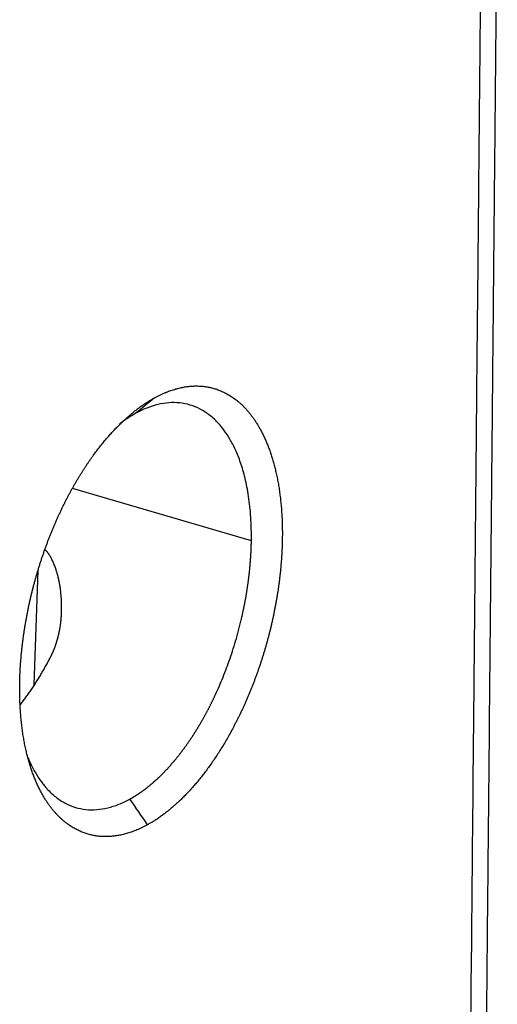
# Model space of a CAD drawing. Units: millimetres. Extents: x 3451 to 4193, y 481 to 1006.
# Drawn here: x 3622 to 3643, y 544 to 588 of the extents above; entities that cross this region are included whole.
import ezdxf

# ---------------------------------------------------------------- set-up
doc = ezdxf.new("R2010")
doc.units = ezdxf.units.MM
doc.header["$LTSCALE"] = 65.395
doc.layers.get('0').update_dxf_attribs({"linetype": 'CONTINUOUS', "lineweight": 30})

msp = doc.modelspace()

# ---------------------------------------------------------------- linework, layer by layer
at = {"color": 7, "linetype": 'Continuous'}
for p, q in [((3631.964, 564.515), (3624.044, 566.833)), ((3622.356, 558.148), (3622.522, 563.203))]:
    msp.add_line(p, q, dxfattribs=at)
for points, degree, knots in [([(3641.631, 538.077), (3641.64, 539.059), (3641.687, 543.926), (3641.797, 555.541), (3641.866, 562.832), (3641.904, 566.849), (3641.924, 568.951), (3641.934, 570.025), (3641.939, 570.567), (3641.942, 570.84), (3641.943, 570.977), (3641.944, 571.036), (3641.944, 571.075), (3641.944, 571.093), (3641.997, 576.571), (3642.055, 582.728), (3642.09, 586.363), (3642.098, 587.294), (3642.101, 587.537), (3642.101, 587.603), (3642.101, 587.622), (3642.102, 587.628), (3642.102, 587.631), (3642.102, 587.632), (3642.102, 587.632), (3642.102, 587.632), (3642.102, 587.632), (3642.102, 587.632), (3642.102, 587.632), (3642.102, 587.631), (3642.113, 588.84), (3642.127, 590.262), (3642.136, 591.239), (3642.139, 591.558), (3642.14, 591.674), (3642.141, 591.722), (3642.141, 591.743), (3642.141, 591.753), (3642.141, 591.758), (3642.141, 591.76), (3642.141, 591.761), (3642.141, 591.762), (3642.141, 591.761), (3642.142, 591.869), (3642.144, 592.013), (3642.144, 592.154), (3642.144, 592.218), (3642.143, 592.248), (3642.143, 592.26), (3642.143, 592.269), (3642.143, 592.271), (3642.142, 592.448), (3642.138, 592.619), (3642.125, 592.947), (3642.11, 593.192), (3642.087, 593.476), (3642.075, 593.597), (3642.066, 593.678), (3642.062, 593.72), (3642.023, 594.067), (3641.956, 594.522), (3641.851, 595.038), (3641.792, 595.293), (3641.76, 595.419), (3641.744, 595.482), (3641.737, 595.509), (3641.732, 595.527), (3641.73, 595.536), (3641.591, 596.061), (3641.336, 596.806), (3640.952, 597.622), (3640.77, 597.959), (3640.709, 598.068)], 3, [0, 0, 0, 0, 0.268989, 0.403483, 0.470731, 0.504354, 0.521166, 0.529572, 0.533775, 0.535876, 0.536927, 0.537453, 0.537453, 0.537978, 0.537978, 0.672472, 0.73972, 0.773343, 0.790155, 0.798561, 0.802764, 0.804865, 0.805916, 0.806441, 0.806704, 0.806835, 0.806901, 0.806934, 0.806934, 0.806967, 0.806967, 0.84059, 0.857402, 0.865808, 0.870011, 0.872113, 0.873163, 0.873689, 0.873951, 0.874083, 0.874148, 0.874148, 0.874214, 0.874214, 0.878417, 0.880518, 0.881569, 0.882095, 0.882357, 0.882357, 0.88262, 0.88262, 0.891026, 0.891026, 0.899432, 0.903635, 0.905736, 0.905736, 0.907838, 0.907838, 0.924649, 0.933055, 0.937258, 0.93936, 0.940411, 0.940936, 0.940936, 0.941461, 0.941461, 0.975085, 0.991897, 1, 1, 1, 1]), ([(3642.337, 538.944), (3642.344, 539.598), (3642.355, 540.826), (3642.372, 542.548), (3642.386, 544.03), (3642.398, 545.271), (3642.407, 546.315), (3642.427, 548.393), (3642.469, 552.767), (3642.519, 558.019), (3642.566, 562.966), (3642.598, 566.378), (3642.63, 569.704), (3642.658, 572.739), (3642.686, 575.594), (3642.711, 578.303), (3642.738, 581.104), (3642.765, 583.936), (3642.791, 586.75), (3642.818, 589.492), (3642.837, 591.688), (3642.853, 593.371), (3642.821, 594.512), (3642.749, 595.523), (3642.684, 596.13), (3642.653, 596.392)], 3, [0, 0, 0, 0, 0.034185, 0.064182, 0.089993, 0.111617, 0.129055, 0.144528, 0.220207, 0.357635, 0.418987, 0.47871, 0.535952, 0.592747, 0.637299, 0.685103, 0.734328, 0.783636, 0.83305, 0.881424, 0.926634, 0.946552, 0.9676, 0.986073, 1, 1, 1, 1]), ([(3627.671, 570.841), (3628.244, 571.156), (3629.36, 571.41), (3630.406, 571.28), (3631.341, 570.77), (3632.13, 569.9), (3632.741, 568.704), (3633.152, 567.228), (3633.347, 565.527), (3633.332, 564.597), (3633.317, 563.668), (3633.191, 562.694), (3633.065, 561.723), (3632.832, 560.742), (3632.6, 559.764), (3632.269, 558.816), (3631.939, 557.869), (3631.524, 556.989), (3631.109, 556.11), (3630.141, 554.554), (3629.072, 553.262), (3627.944, 552.282), (3627.371, 551.967)], 2, [0, 0, 0, 0.0625, 0.125, 0.1875, 0.25, 0.3125, 0.375, 0.4375, 0.5, 0.5, 0.5625, 0.5625, 0.625, 0.625, 0.6875, 0.6875, 0.75, 0.75, 0.8125, 0.875, 0.9375, 1, 1, 1]), ([(3627.371, 551.967), (3626.799, 551.653), (3625.683, 551.399), (3624.636, 551.529), (3623.701, 552.038), (3622.913, 552.908), (3622.301, 554.104), (3621.89, 555.581), (3621.696, 557.281), (3621.711, 558.212), (3621.725, 559.14), (3621.852, 560.114), (3621.978, 561.086), (3622.21, 562.066), (3622.443, 563.044), (3622.773, 563.993), (3623.103, 564.939), (3623.519, 565.82), (3623.933, 566.698), (3624.418, 567.477), (3624.901, 568.254), (3625.436, 568.901), (3625.968, 569.544), (3627.101, 570.528), (3627.671, 570.841)], 2, [0, 0, 0, 0.0625, 0.125, 0.1875, 0.25, 0.3125, 0.375, 0.4375, 0.5, 0.5, 0.5625, 0.5625, 0.625, 0.625, 0.6875, 0.6875, 0.75, 0.75, 0.8125, 0.8125, 0.875, 0.875, 0.9375, 1, 1, 1]), ([(3631.964, 564.515), (3631.97, 564.883), (3631.96, 565.232), (3631.917, 565.889), (3631.883, 566.197), (3631.797, 566.772), (3631.744, 567.04), (3631.624, 567.534), (3631.557, 567.762), (3631.414, 568.18), (3631.337, 568.371), (3631.178, 568.718), (3631.096, 568.875), (3630.93, 569.158), (3630.846, 569.284), (3630.721, 569.454), (3630.68, 569.508), (3630.618, 569.583), (3630.588, 569.62), (3630.552, 569.66), (3630.534, 569.68), (3630.525, 569.69), (3630.521, 569.695), (3630.519, 569.697), (3630.518, 569.699), (3630.517, 569.699), (3630.517, 569.7), (3630.517, 569.7), (3630.517, 569.7), (3630.517, 569.7), (3630.392, 569.838), (3630.261, 569.96), (3629.988, 570.174), (3629.847, 570.266), (3629.557, 570.418), (3629.408, 570.479), (3629.103, 570.571), (3628.947, 570.602), (3628.632, 570.635), (3628.472, 570.637), (3628.149, 570.613), (3627.986, 570.587), (3627.659, 570.508), (3627.495, 570.455), (3627.168, 570.325), (3627.005, 570.247), (3626.842, 570.158)], 3, [0, 0, 0, 0, 0.0625, 0.0625, 0.125, 0.125, 0.1875, 0.1875, 0.25, 0.25, 0.3125, 0.3125, 0.375, 0.375, 0.4375, 0.4375, 0.46875, 0.46875, 0.484375, 0.492187, 0.496094, 0.498047, 0.499023, 0.499512, 0.499756, 0.499878, 0.499939, 0.499969, 0.499969, 0.5, 0.5, 0.5625, 0.5625, 0.625, 0.625, 0.6875, 0.6875, 0.75, 0.75, 0.8125, 0.8125, 0.875, 0.875, 0.9375, 0.9375, 1, 1, 1, 1]), ([(3626.842, 570.158), (3626.833, 570.153), (3626.815, 570.143), (3626.789, 570.128), (3626.762, 570.113), (3626.735, 570.098), (3626.708, 570.082), (3626.682, 570.066), (3626.655, 570.05), (3626.628, 570.033), (3626.601, 570.017), (3626.574, 570), (3626.547, 569.983), (3626.52, 569.965), (3626.493, 569.948), (3626.466, 569.93), (3626.439, 569.912), (3626.412, 569.894), (3626.385, 569.875), (3626.358, 569.857), (3626.331, 569.838), (3626.304, 569.818), (3626.277, 569.799), (3626.25, 569.779), (3626.223, 569.759), (3626.196, 569.739), (3626.169, 569.719), (3626.147, 569.702), (3626.134, 569.692), (3626.13, 569.689)], 3, [0, 0, 0, 0, 0.037453, 0.074936, 0.112449, 0.149991, 0.187563, 0.225165, 0.262796, 0.300458, 0.338149, 0.375869, 0.41362, 0.4514, 0.48921, 0.52705, 0.564919, 0.602818, 0.640747, 0.678705, 0.716694, 0.754712, 0.792759, 0.830837, 0.868944, 0.907081, 0.945248, 0.983444, 1, 1, 1, 1]), ([(3626.588, 553.103), (3626.597, 553.108), (3626.615, 553.118), (3626.641, 553.133), (3626.668, 553.148), (3626.695, 553.164), (3626.722, 553.18), (3626.749, 553.195), (3626.775, 553.212), (3626.802, 553.228), (3626.829, 553.245), (3626.856, 553.262), (3626.883, 553.279), (3626.91, 553.296), (3626.937, 553.314), (3626.964, 553.331), (3626.991, 553.349), (3627.018, 553.368), (3627.045, 553.386), (3627.072, 553.405), (3627.099, 553.424), (3627.126, 553.443), (3627.153, 553.463), (3627.18, 553.482), (3627.207, 553.502), (3627.234, 553.522), (3627.261, 553.543), (3627.288, 553.563), (3627.315, 553.584), (3627.342, 553.605), (3627.369, 553.627), (3627.396, 553.648), (3627.424, 553.67), (3627.451, 553.692), (3627.478, 553.714), (3627.505, 553.737), (3627.532, 553.759), (3627.559, 553.782), (3627.586, 553.805), (3627.613, 553.829), (3627.64, 553.852), (3627.667, 553.876), (3627.695, 553.9), (3627.722, 553.925), (3627.749, 553.949), (3627.776, 553.974), (3627.803, 553.999), (3627.83, 554.024), (3627.857, 554.05), (3627.884, 554.076), (3627.911, 554.102), (3627.938, 554.128), (3627.965, 554.154), (3627.992, 554.181), (3628.019, 554.208), (3628.046, 554.235), (3628.073, 554.262), (3628.1, 554.29), (3628.126, 554.317), (3628.153, 554.345), (3628.18, 554.374), (3628.207, 554.402), (3628.234, 554.431), (3628.261, 554.46), (3628.287, 554.489), (3628.314, 554.518), (3628.341, 554.548), (3628.367, 554.578), (3628.394, 554.608), (3628.421, 554.638), (3628.447, 554.669), (3628.474, 554.699), (3628.5, 554.73), (3628.527, 554.761), (3628.553, 554.793), (3628.58, 554.824), (3628.606, 554.856), (3628.633, 554.888), (3628.659, 554.92), (3628.685, 554.953), (3628.712, 554.986), (3628.738, 555.019), (3628.764, 555.052), (3628.79, 555.085), (3628.816, 555.119), (3628.842, 555.152), (3628.868, 555.186), (3628.894, 555.221), (3628.92, 555.255), (3628.946, 555.29), (3628.972, 555.325), (3628.998, 555.36), (3629.023, 555.395), (3629.049, 555.431), (3629.075, 555.466), (3629.1, 555.502), (3629.126, 555.538), (3629.151, 555.575), (3629.177, 555.611), (3629.202, 555.648), (3629.227, 555.685), (3629.253, 555.722), (3629.278, 555.759), (3629.303, 555.797), (3629.328, 555.835), (3629.353, 555.873), (3629.378, 555.911), (3629.403, 555.949), (3629.428, 555.988), (3629.453, 556.027), (3629.477, 556.066), (3629.502, 556.105), (3629.527, 556.144), (3629.551, 556.184), (3629.575, 556.224), (3629.6, 556.264), (3629.624, 556.304), (3629.648, 556.344), (3629.672, 556.385), (3629.697, 556.426), (3629.721, 556.466), (3629.744, 556.508), (3629.768, 556.549), (3629.792, 556.59), (3629.816, 556.632), (3629.839, 556.674), (3629.863, 556.716), (3629.886, 556.758), (3629.91, 556.801), (3629.933, 556.843), (3629.956, 556.886), (3629.979, 556.929), (3630.002, 556.972), (3630.025, 557.016), (3630.048, 557.059), (3630.071, 557.103), (3630.094, 557.147), (3630.116, 557.191), (3630.139, 557.235), (3630.161, 557.279), (3630.183, 557.324), (3630.206, 557.368), (3630.228, 557.413), (3630.25, 557.458), (3630.272, 557.504), (3630.293, 557.549), (3630.315, 557.595), (3630.445, 557.869), (3630.678, 558.398), (3630.991, 559.217), (3631.278, 560.102), (3631.445, 560.731), (3631.527, 561.077), (3631.537, 561.123), (3631.548, 561.17), (3631.559, 561.217), (3631.57, 561.266), (3631.58, 561.315), (3631.591, 561.365), (3631.602, 561.416), (3631.613, 561.468), (3631.624, 561.52), (3631.635, 561.574), (3631.646, 561.628), (3631.657, 561.683), (3631.668, 561.739), (3631.679, 561.796), (3631.69, 561.853), (3631.7, 561.912), (3631.711, 561.971), (3631.722, 562.031), (3631.732, 562.092), (3631.743, 562.153), (3631.753, 562.216), (3631.764, 562.279), (3631.774, 562.343), (3631.784, 562.408), (3631.794, 562.473), (3631.803, 562.54), (3631.813, 562.607), (3631.822, 562.675), (3631.832, 562.743), (3631.841, 562.813), (3631.849, 562.883), (3631.858, 562.954), (3631.866, 563.026), (3631.874, 563.098), (3631.882, 563.171), (3631.89, 563.245), (3631.897, 563.32), (3631.904, 563.395), (3631.911, 563.471), (3631.917, 563.547), (3631.923, 563.625), (3631.929, 563.703), (3631.934, 563.781), (3631.939, 563.86), (3631.944, 563.94), (3631.948, 564.021), (3631.952, 564.102), (3631.955, 564.183), (3631.958, 564.265), (3631.961, 564.348), (3631.963, 564.431), (3631.964, 564.487), (3631.964, 564.515)], 3, [0, 0, 0, 0, 0.003238, 0.00648, 0.009723, 0.012969, 0.016218, 0.019469, 0.022723, 0.02598, 0.029239, 0.0325, 0.035765, 0.039031, 0.042301, 0.045573, 0.048847, 0.052124, 0.055404, 0.058686, 0.061971, 0.065258, 0.068548, 0.071841, 0.075136, 0.078433, 0.081733, 0.085036, 0.088341, 0.091649, 0.09496, 0.098273, 0.101589, 0.104907, 0.108227, 0.111551, 0.114877, 0.118205, 0.121536, 0.12487, 0.128206, 0.131545, 0.134886, 0.13823, 0.141577, 0.144926, 0.148277, 0.151631, 0.154988, 0.158348, 0.161709, 0.165074, 0.168441, 0.171811, 0.175183, 0.178558, 0.181935, 0.185315, 0.188697, 0.192082, 0.19547, 0.19886, 0.202253, 0.205648, 0.209046, 0.212447, 0.21585, 0.219255, 0.222664, 0.226074, 0.229488, 0.232904, 0.236322, 0.239743, 0.243167, 0.246593, 0.250022, 0.253453, 0.256887, 0.260324, 0.263763, 0.267204, 0.270649, 0.274095, 0.277545, 0.280997, 0.284451, 0.287908, 0.291368, 0.29483, 0.298295, 0.301762, 0.305232, 0.308705, 0.31218, 0.315657, 0.319138, 0.32262, 0.326106, 0.329594, 0.333084, 0.336577, 0.340073, 0.343571, 0.347072, 0.350575, 0.354081, 0.35759, 0.361101, 0.364615, 0.368131, 0.37165, 0.375171, 0.378695, 0.382221, 0.385751, 0.389282, 0.392816, 0.396353, 0.399893, 0.403435, 0.406979, 0.410526, 0.414076, 0.417628, 0.421183, 0.42474, 0.4283, 0.431863, 0.435428, 0.438996, 0.442566, 0.446139, 0.449714, 0.453292, 0.456873, 0.460456, 0.464042, 0.46763, 0.471221, 0.474814, 0.47841, 0.482009, 0.48561, 0.489213, 0.49282, 0.496429, 0.50004, 0.55792, 0.618869, 0.682885, 0.749967, 0.753158, 0.756407, 0.759715, 0.763082, 0.766507, 0.769991, 0.773534, 0.777136, 0.780796, 0.784516, 0.788293, 0.79213, 0.796025, 0.799979, 0.803992, 0.808064, 0.812194, 0.816383, 0.820631, 0.824937, 0.829302, 0.833726, 0.838209, 0.84275, 0.84735, 0.852009, 0.856727, 0.861503, 0.866338, 0.871232, 0.876185, 0.881196, 0.886266, 0.891395, 0.896582, 0.901828, 0.907133, 0.912497, 0.917919, 0.9234, 0.92894, 0.934539, 0.940196, 0.945912, 0.951687, 0.957521, 0.963413, 0.969364, 0.975374, 0.981442, 0.987569, 0.993755, 1, 1, 1, 1]), ([(3623.071, 559.371), (3623.075, 559.38), (3623.085, 559.397), (3623.098, 559.424), (3623.111, 559.451), (3623.125, 559.478), (3623.138, 559.506), (3623.151, 559.533), (3623.163, 559.561), (3623.176, 559.59), (3623.188, 559.618), (3623.201, 559.647), (3623.213, 559.676), (3623.225, 559.705), (3623.237, 559.735), (3623.248, 559.765), (3623.26, 559.795), (3623.271, 559.825), (3623.282, 559.855), (3623.293, 559.886), (3623.304, 559.917), (3623.315, 559.949), (3623.325, 559.98), (3623.336, 560.012), (3623.346, 560.044), (3623.355, 560.077), (3623.365, 560.109), (3623.375, 560.142), (3623.384, 560.175), (3623.393, 560.209), (3623.402, 560.242), (3623.411, 560.276), (3623.419, 560.31), (3623.428, 560.345), (3623.436, 560.379), (3623.443, 560.414), (3623.451, 560.449), (3623.458, 560.484), (3623.466, 560.52), (3623.473, 560.556), (3623.479, 560.592), (3623.492, 560.662), (3623.51, 560.772), (3623.53, 560.928), (3623.548, 561.101), (3623.561, 561.291), (3623.568, 561.499), (3623.567, 561.723), (3623.558, 561.927), (3623.544, 562.1), (3623.531, 562.233), (3623.517, 562.35), (3623.502, 562.454), (3623.488, 562.544), (3623.467, 562.662), (3623.438, 562.809), (3623.397, 562.981), (3623.354, 563.136), (3623.305, 563.295), (3623.246, 563.456), (3623.177, 563.617), (3623.106, 563.759), (3623.05, 563.855), (3623.012, 563.913), (3622.993, 563.94), (3622.974, 563.966), (3622.954, 563.992), (3622.935, 564.016), (3622.915, 564.04), (3622.895, 564.062), (3622.875, 564.084), (3622.855, 564.104), (3622.841, 564.118), (3622.833, 564.124), (3622.833, 564.125)], 3, [0, 0, 0, 0, 0.005965, 0.011965, 0.018001, 0.024073, 0.030181, 0.036325, 0.042505, 0.048721, 0.054973, 0.061262, 0.067587, 0.073948, 0.080346, 0.08678, 0.093251, 0.099759, 0.106303, 0.112885, 0.119503, 0.126158, 0.13285, 0.139579, 0.146345, 0.153148, 0.159988, 0.166866, 0.173781, 0.180733, 0.187723, 0.19475, 0.201815, 0.208917, 0.216057, 0.223235, 0.23045, 0.237703, 0.244994, 0.252322, 0.259689, 0.267093, 0.295265, 0.326741, 0.361527, 0.399626, 0.441042, 0.485779, 0.533841, 0.562992, 0.589365, 0.612957, 0.633767, 0.651794, 0.667038, 0.705332, 0.740485, 0.772503, 0.801392, 0.839737, 0.874816, 0.906694, 0.935453, 0.942382, 0.949191, 0.955882, 0.962459, 0.968924, 0.975281, 0.981532, 0.98768, 0.99373, 0.999685, 1, 1, 1, 1]), ([(3622.069, 554.958), (3622.103, 554.874), (3622.137, 554.794), (3622.252, 554.543), (3622.334, 554.387), (3622.5, 554.104), (3622.584, 553.977), (3622.709, 553.807), (3622.75, 553.754), (3622.812, 553.678), (3622.843, 553.642), (3622.878, 553.601), (3622.896, 553.581), (3622.905, 553.571), (3622.909, 553.566), (3622.911, 553.564), (3622.912, 553.563), (3622.913, 553.562), (3622.913, 553.562), (3622.913, 553.562), (3622.914, 553.562), (3622.914, 553.562), (3623.039, 553.424), (3623.17, 553.301), (3623.442, 553.087), (3623.583, 552.996), (3623.873, 552.843), (3624.022, 552.782), (3624.327, 552.69), (3624.483, 552.659), (3624.798, 552.626), (3624.959, 552.625), (3625.281, 552.649), (3625.444, 552.675), (3625.771, 552.754), (3625.935, 552.806), (3626.262, 552.936), (3626.426, 553.014), (3626.588, 553.103)], 3, [0, 0, 0, 0, 0.038714, 0.038714, 0.126103, 0.126103, 0.213493, 0.213493, 0.257188, 0.257188, 0.279035, 0.289959, 0.295421, 0.298152, 0.299517, 0.3002, 0.300541, 0.300712, 0.300797, 0.30084, 0.30084, 0.300883, 0.300883, 0.388272, 0.388272, 0.475662, 0.475662, 0.563052, 0.563052, 0.650441, 0.650441, 0.737831, 0.737831, 0.825221, 0.825221, 0.91261, 0.91261, 1, 1, 1, 1])]:
    msp.add_open_spline(points, degree=degree, knots=knots, dxfattribs=at)
for points in [[(3627.671, 570.841), (3627.395, 570.613), (3627.119, 570.386), (3626.842, 570.158)], [(3627.371, 551.967), (3627.11, 552.346), (3626.849, 552.725), (3626.588, 553.103)]]:
    msp.add_open_spline(points, degree=3, dxfattribs=at)
msp.add_rational_spline([(3621.736, 557.266), (3622.226, 557.896), (3622.673, 558.605), (3623.071, 559.371)], [0.913213221836, 0.934514361322, 0.963443287377, 1], degree=3, dxfattribs=at)

doc.saveas('drawing.dxf')
